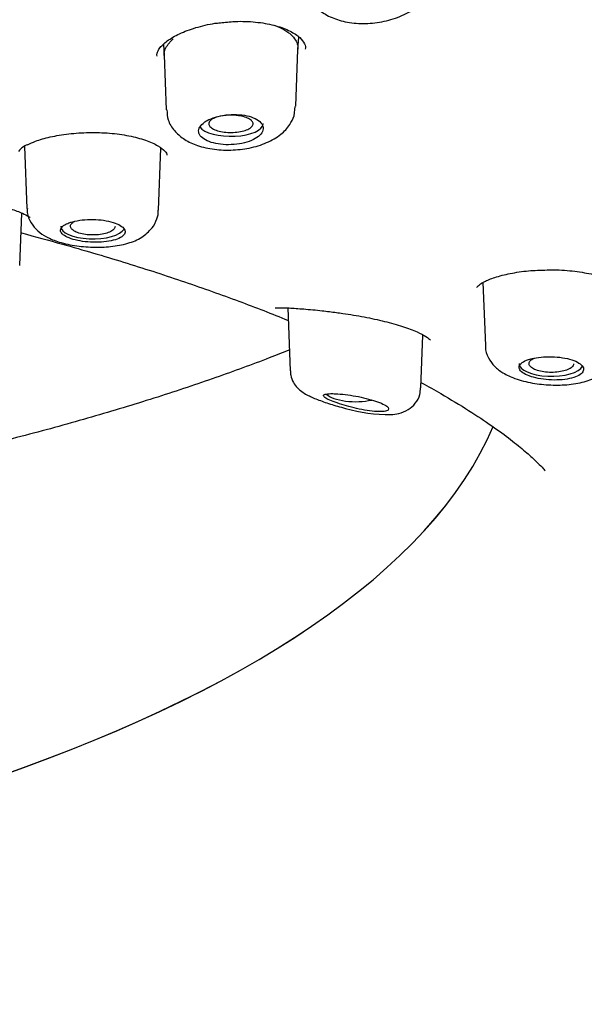
# Model space of a CAD drawing. Units: millimetres. Extents: x -18 to 587, y -18 to 528.
# Drawn here: x 207 to 218, y 481 to 501 of the extents above; entities that cross this region are included whole.
import ezdxf

# ---------------------------------------------------------------- set-up
doc = ezdxf.new("R2010")
doc.units = ezdxf.units.MM
for name, color, linetype in [('$DDT_AUDIT_GENERATED_(10F)', 7, 'Continuous'), ('$DDT_AUDIT_GENERATED_(27A)', 7, 'Continuous'), ('$DDT_AUDIT_GENERATED_(296)', 7, 'Continuous'), ('$DDT_AUDIT_GENERATED_(77)', 7, 'Continuous'), ('$DDT_AUDIT_GENERATED_(8C)', 7, 'Continuous'), ('Default', 7, 'Continuous')]:
    doc.layers.add(name, color=color, linetype=linetype)

# ---------------------------------------------------------------- blocks, each defined once
blk = doc.blocks.new('SE1')
at = {"layer": '$DDT_AUDIT_GENERATED_(10F)', "color": 7, "linetype": 'Continuous'}
for p, q in [((212.554, 500.333), (212.573, 500.584)), ((209.828, 500.431), (209.844, 500.208)), ((209.844, 500.214), (209.885, 499.11)), ((212.511, 499.181), (212.554, 500.334)), ((212.475, 498.987), (212.5, 499.179)), ((207.014, 498.369), (207.061, 497.109)), ((209.73, 497.072), (209.778, 498.331)), ((206.917, 495.957), (206.958, 497.017)), ((216.301, 495.606), (216.35, 494.334)), ((212.345, 495.093), (212.393, 493.821)), ((215.045, 493.473), (215.085, 494.544))]:
    blk.add_line(p, q, dxfattribs=at)
blk.add_arc((214.396, 496.054), 3.123, 253.691, 270.6713, dxfattribs=at)
for centre, start_param, end_param in [((211.197, 498.827), 3.396918, 6.283185), ((211.197, 498.827), 0, 0.014824), ((208.397, 496.748), 3.126769, 6.062615), ((217.685, 493.963), 3.126769, 6.075882), ((213.726, 493.447), 3.54111, 5.229807)]:
    blk.add_ellipse(centre, major_axis=(0.65, 0), ratio=0.390732, start_param=start_param, end_param=end_param, dxfattribs=at)
for points, knots in [([(212.695, 501.705), (212.693, 501.696), (212.68, 501.599), (212.754, 501.398), (212.913, 501.177), (213.143, 501.013), (213.431, 500.902), (213.78, 500.849), (214.163, 500.867), (214.54, 500.956), (214.865, 501.112), (215.108, 501.318), (215.244, 501.532), (215.279, 501.658), (215.292, 501.706)], [0, 0, 0, 0, 0.007094, 0.095917, 0.178498, 0.261435, 0.353848, 0.455998, 0.559304, 0.664101, 0.773352, 0.871494, 0.95805, 1, 1, 1, 1]), ([(212.093, 500.816), (212.157, 500.794), (212.247, 500.753), (212.347, 500.684), (212.434, 500.621), (212.498, 500.54), (212.537, 500.457), (212.553, 500.4), (212.555, 500.359), (212.554, 500.338)], [0.2817571, 0.2817571, 0.2817571, 0.2817571, 0.3116767, 0.327381, 0.3429939, 0.3741834, 0.3898611, 0.4054411, 0.4202785, 0.4202785, 0.4202785, 0.4202785]), ([(209.844, 500.213), (209.843, 500.22), (209.843, 500.244), (209.848, 500.286), (209.87, 500.356), (209.911, 500.425), (209.969, 500.495), (210.004, 500.528), (210.023, 500.545)], [0.91432817, 0.91432817, 0.91432817, 0.91432817, 0.91942103, 0.93279805, 0.94615707, 0.97306672, 0.98651383, 1, 1, 1, 1]), ([(209.898, 499.109), (209.902, 499.034), (209.911, 498.889), (210.043, 498.678), (210.234, 498.51), (210.489, 498.384), (210.813, 498.305), (211.19, 498.283), (211.575, 498.325), (211.925, 498.432), (212.198, 498.589), (212.387, 498.785), (212.446, 498.919), (212.475, 498.987)], [0, 0, 0, 0, 0.064566, 0.145802, 0.225095, 0.314736, 0.418889, 0.526721, 0.633729, 0.743549, 0.849759, 0.936392, 1, 1, 1, 1]), ([(210.63, 498.834), (210.593, 498.803), (210.566, 498.769), (210.553, 498.735), (210.539, 498.701), (210.537, 498.666), (210.548, 498.633), (210.559, 498.6), (210.583, 498.568), (210.618, 498.539), (210.652, 498.511), (210.698, 498.485), (210.752, 498.465), (210.806, 498.444), (210.869, 498.428), (210.936, 498.417), (211.003, 498.406), (211.076, 498.401), (211.149, 498.402), (211.221, 498.402), (211.296, 498.408), (211.367, 498.42), (211.437, 498.431), (211.505, 498.449), (211.566, 498.47), (211.626, 498.492), (211.68, 498.519), (211.723, 498.548), (211.767, 498.577), (211.801, 498.61), (211.822, 498.644), (211.843, 498.678), (211.853, 498.714), (211.849, 498.749), (211.846, 498.783), (211.83, 498.817), (211.803, 498.848), (211.775, 498.879), (211.735, 498.908), (211.687, 498.932), (211.639, 498.955), (211.58, 498.975), (211.516, 498.989), (211.453, 499.003), (211.382, 499.011), (211.311, 499.014), (211.239, 499.017), (211.164, 499.013), (211.092, 499.005), (211.02, 498.996), (210.949, 498.981), (210.885, 498.962), (210.82, 498.942), (210.761, 498.918), (210.712, 498.89), (210.681, 498.873), (210.653, 498.854), (210.63, 498.834)], [0, 0, 0, 0, 0.053965, 0.053965, 0.053965, 0.107937, 0.107937, 0.107937, 0.16178, 0.16178, 0.16178, 0.215422, 0.215422, 0.215422, 0.268906, 0.268906, 0.268906, 0.32232, 0.32232, 0.32232, 0.375764, 0.375764, 0.375764, 0.429331, 0.429331, 0.429331, 0.483088, 0.483088, 0.483088, 0.537037, 0.537037, 0.537037, 0.591094, 0.591094, 0.591094, 0.645101, 0.645101, 0.645101, 0.698896, 0.698896, 0.698896, 0.752418, 0.752418, 0.752418, 0.805747, 0.805747, 0.805747, 0.859073, 0.859073, 0.859073, 0.912584, 0.912584, 0.912584, 0.966368, 0.966368, 0.966368, 1, 1, 1, 1]), ([(211.377, 498.986), (211.423, 498.978), (211.466, 498.967), (211.502, 498.954), (211.539, 498.94), (211.57, 498.924), (211.593, 498.907), (211.616, 498.89), (211.632, 498.87), (211.639, 498.851), (211.646, 498.832), (211.645, 498.811), (211.635, 498.792), (211.625, 498.773), (211.607, 498.754), (211.582, 498.737), (211.556, 498.72), (211.523, 498.705), (211.484, 498.692), (211.446, 498.679), (211.401, 498.669), (211.354, 498.662), (211.307, 498.655), (211.256, 498.651), (211.206, 498.651), (211.156, 498.65), (211.105, 498.653), (211.057, 498.659), (211.01, 498.665), (210.964, 498.674), (210.924, 498.686), (210.884, 498.698), (210.849, 498.713), (210.821, 498.729), (210.793, 498.745), (210.773, 498.764), (210.76, 498.783), (210.748, 498.802), (210.744, 498.822), (210.748, 498.841), (210.753, 498.861), (210.766, 498.881), (210.787, 498.898), (210.808, 498.916), (210.837, 498.933), (210.872, 498.947), (210.906, 498.961), (210.948, 498.973), (210.993, 498.982), (211.037, 498.991), (211.087, 498.997), (211.137, 499), (211.186, 499.002), (211.238, 499.002), (211.287, 498.998), (211.318, 498.995), (211.348, 498.991), (211.377, 498.986)], [0, 0, 0, 0, 0.053563, 0.053563, 0.053563, 0.107127, 0.107127, 0.107127, 0.160717, 0.160717, 0.160717, 0.214359, 0.214359, 0.214359, 0.268087, 0.268087, 0.268087, 0.321918, 0.321918, 0.321918, 0.375783, 0.375783, 0.375783, 0.42955, 0.42955, 0.42955, 0.483218, 0.483218, 0.483218, 0.536811, 0.536811, 0.536811, 0.590381, 0.590381, 0.590381, 0.643994, 0.643994, 0.643994, 0.697717, 0.697717, 0.697717, 0.751536, 0.751536, 0.751536, 0.80533, 0.80533, 0.80533, 0.859089, 0.859089, 0.859089, 0.912798, 0.912798, 0.912798, 0.966458, 0.966458, 0.966458, 1, 1, 1, 1]), ([(207.072, 497.11), (207.07, 497.08), (207.063, 496.982), (207.142, 496.81), (207.281, 496.646), (207.471, 496.519), (207.725, 496.417), (208.062, 496.345), (208.442, 496.316), (208.816, 496.335), (209.144, 496.405), (209.428, 496.527), (209.555, 496.668), (209.624, 496.748)], [0, 0, 0, 0, 0.02641, 0.101408, 0.171927, 0.248569, 0.34612, 0.461638, 0.570743, 0.679731, 0.794473, 0.900943, 1, 1, 1, 1]), ([(207.83, 496.778), (207.794, 496.757), (207.768, 496.733), (207.755, 496.708), (207.741, 496.683), (207.74, 496.657), (207.751, 496.632), (207.762, 496.607), (207.786, 496.582), (207.821, 496.56), (207.855, 496.537), (207.902, 496.515), (207.956, 496.497), (208.009, 496.479), (208.073, 496.463), (208.14, 496.451), (208.207, 496.439), (208.28, 496.431), (208.353, 496.427), (208.425, 496.423), (208.5, 496.423), (208.571, 496.428), (208.641, 496.433), (208.709, 496.441), (208.769, 496.454), (208.829, 496.467), (208.883, 496.484), (208.926, 496.504), (208.969, 496.524), (209.003, 496.547), (209.024, 496.572), (209.044, 496.596), (209.054, 496.623), (209.05, 496.65), (209.047, 496.676), (209.03, 496.703), (209.003, 496.729), (208.975, 496.754), (208.936, 496.778), (208.887, 496.799), (208.839, 496.82), (208.781, 496.838), (208.717, 496.852), (208.653, 496.866), (208.582, 496.876), (208.51, 496.882), (208.438, 496.887), (208.363, 496.888), (208.29, 496.885), (208.218, 496.882), (208.147, 496.874), (208.083, 496.862), (208.019, 496.85), (207.96, 496.835), (207.911, 496.816), (207.88, 496.805), (207.853, 496.792), (207.83, 496.778)], [0, 0, 0, 0, 0.053778, 0.053778, 0.053778, 0.107554, 0.107554, 0.107554, 0.161345, 0.161345, 0.161345, 0.215085, 0.215085, 0.215085, 0.268725, 0.268725, 0.268725, 0.322299, 0.322299, 0.322299, 0.375905, 0.375905, 0.375905, 0.429607, 0.429607, 0.429607, 0.483387, 0.483387, 0.483387, 0.537171, 0.537171, 0.537171, 0.590908, 0.590908, 0.590908, 0.644599, 0.644599, 0.644599, 0.698271, 0.698271, 0.698271, 0.751948, 0.751948, 0.751948, 0.805632, 0.805632, 0.805632, 0.859316, 0.859316, 0.859316, 0.912993, 0.912993, 0.912993, 0.966665, 0.966665, 0.966665, 1, 1, 1, 1]), ([(208.849, 496.747), (208.849, 496.73), (208.842, 496.712), (208.829, 496.696), (208.814, 496.677), (208.79, 496.659), (208.76, 496.643), (208.73, 496.627), (208.693, 496.613), (208.651, 496.602), (208.609, 496.591), (208.562, 496.583), (208.513, 496.578), (208.464, 496.573), (208.412, 496.571), (208.361, 496.573), (208.311, 496.574), (208.26, 496.579), (208.214, 496.587), (208.168, 496.595), (208.125, 496.606), (208.088, 496.62), (208.051, 496.633), (208.02, 496.65), (207.996, 496.667), (207.973, 496.685), (207.957, 496.704), (207.95, 496.724), (207.943, 496.743), (207.944, 496.763), (207.954, 496.783), (207.964, 496.802), (207.983, 496.821), (208.008, 496.838), (208.013, 496.842), (208.019, 496.845), (208.025, 496.848)], [0.1682012, 0.1682012, 0.1682012, 0.1682012, 0.2146554, 0.2146554, 0.2146554, 0.2683189, 0.2683189, 0.2683189, 0.3219944, 0.3219944, 0.3219944, 0.3757036, 0.3757036, 0.3757036, 0.4294745, 0.4294745, 0.4294745, 0.4832512, 0.4832512, 0.4832512, 0.5369517, 0.5369517, 0.5369517, 0.5906044, 0.5906044, 0.5906044, 0.6442402, 0.6442402, 0.6442402, 0.6978908, 0.6978908, 0.6978908, 0.7515877, 0.7515877, 0.7515877, 0.7623797, 0.7623797, 0.7623797, 0.7623797]), ([(216.356, 494.336), (216.354, 494.324), (216.343, 494.24), (216.408, 494.076), (216.535, 493.9), (216.716, 493.763), (216.963, 493.649), (217.293, 493.564), (217.677, 493.523), (218.054, 493.534), (218.407, 493.596), (218.588, 493.688), (218.692, 493.742)], [0, 0, 0, 0, 0.012321, 0.096774, 0.17649, 0.261805, 0.366982, 0.498207, 0.622001, 0.744977, 0.872373, 1, 1, 1, 1]), ([(217.223, 494.046), (217.171, 494.029), (217.128, 494.009), (217.096, 493.986), (217.065, 493.964), (217.044, 493.939), (217.036, 493.914), (217.028, 493.889), (217.033, 493.862), (217.05, 493.837), (217.066, 493.811), (217.096, 493.786), (217.135, 493.763), (217.174, 493.74), (217.225, 493.719), (217.282, 493.7), (217.339, 493.682), (217.405, 493.667), (217.474, 493.655), (217.543, 493.644), (217.618, 493.637), (217.691, 493.634), (217.764, 493.631), (217.838, 493.633), (217.906, 493.639), (217.975, 493.645), (218.041, 493.656), (218.098, 493.671), (218.155, 493.685), (218.204, 493.704), (218.243, 493.726), (218.281, 493.747), (218.309, 493.772), (218.325, 493.798), (218.34, 493.824), (218.344, 493.852), (218.335, 493.879), (218.326, 493.906), (218.304, 493.934), (218.271, 493.959), (218.239, 493.984), (218.195, 494.007), (218.142, 494.027), (218.09, 494.047), (218.028, 494.064), (217.962, 494.077), (217.895, 494.089), (217.823, 494.098), (217.75, 494.102), (217.677, 494.106), (217.602, 494.106), (217.531, 494.101), (217.46, 494.096), (217.391, 494.087), (217.33, 494.074), (217.291, 494.066), (217.255, 494.057), (217.223, 494.046)], [0, 0, 0, 0, 0.053778, 0.053778, 0.053778, 0.107554, 0.107554, 0.107554, 0.161345, 0.161345, 0.161345, 0.215085, 0.215085, 0.215085, 0.268725, 0.268725, 0.268725, 0.322299, 0.322299, 0.322299, 0.375905, 0.375905, 0.375905, 0.429607, 0.429607, 0.429607, 0.483387, 0.483387, 0.483387, 0.537171, 0.537171, 0.537171, 0.590908, 0.590908, 0.590908, 0.644599, 0.644599, 0.644599, 0.698271, 0.698271, 0.698271, 0.751948, 0.751948, 0.751948, 0.805632, 0.805632, 0.805632, 0.859316, 0.859316, 0.859316, 0.912993, 0.912993, 0.912993, 0.966665, 0.966665, 0.966665, 1, 1, 1, 1]), ([(218.138, 493.961), (218.138, 493.949), (218.134, 493.936), (218.127, 493.924), (218.116, 493.905), (218.096, 493.886), (218.069, 493.869), (218.042, 493.853), (218.007, 493.837), (217.967, 493.825), (217.928, 493.813), (217.882, 493.803), (217.835, 493.797), (217.787, 493.79), (217.735, 493.787), (217.685, 493.787), (217.634, 493.787), (217.583, 493.79), (217.535, 493.797), (217.487, 493.804), (217.442, 493.814), (217.403, 493.826), (217.363, 493.839), (217.329, 493.854), (217.302, 493.871), (217.276, 493.887), (217.256, 493.906), (217.245, 493.925), (217.234, 493.945), (217.232, 493.965), (217.238, 493.985), (217.244, 494.004), (217.259, 494.024), (217.281, 494.041), (217.298, 494.054), (217.318, 494.067), (217.343, 494.078)], [0.1268521, 0.1268521, 0.1268521, 0.1268521, 0.1609843, 0.1609843, 0.1609843, 0.2146554, 0.2146554, 0.2146554, 0.2683189, 0.2683189, 0.2683189, 0.3219944, 0.3219944, 0.3219944, 0.3757036, 0.3757036, 0.3757036, 0.4294745, 0.4294745, 0.4294745, 0.4832512, 0.4832512, 0.4832512, 0.5369517, 0.5369517, 0.5369517, 0.5906044, 0.5906044, 0.5906044, 0.6442402, 0.6442402, 0.6442402, 0.6978908, 0.6978908, 0.6978908, 0.7373604, 0.7373604, 0.7373604, 0.7373604]), ([(212.402, 493.821), (212.402, 493.787), (212.401, 493.708), (212.456, 493.584), (212.538, 493.473), (212.636, 493.391), (212.761, 493.316), (212.935, 493.239), (213.211, 493.141), (213.404, 493.088), (213.519, 493.056)], [0, 0, 0, 0, 0.056855, 0.152783, 0.240105, 0.327262, 0.432307, 0.620657, 0.806851, 1, 1, 1, 1]), ([(214.433, 492.931), (214.491, 492.936), (214.598, 492.948), (214.782, 493.017), (214.938, 493.154), (215.031, 493.319), (215.033, 493.426), (215.034, 493.476)], [0, 0, 0, 0, 0.211836, 0.456712, 0.656607, 0.861293, 1, 1, 1, 1]), ([(213.259, 493.356), (213.205, 493.357), (213.16, 493.355), (213.128, 493.349), (213.097, 493.344), (213.077, 493.335), (213.072, 493.323), (213.067, 493.312), (213.075, 493.297), (213.098, 493.28), (213.119, 493.264), (213.153, 493.245), (213.197, 493.226), (213.239, 493.207), (213.291, 493.187), (213.349, 493.167), (213.406, 493.147), (213.47, 493.127), (213.535, 493.109), (213.602, 493.09), (213.672, 493.072), (213.741, 493.056), (213.814, 493.04), (213.886, 493.026), (213.953, 493.015), (214.024, 493.004), (214.091, 492.997), (214.149, 492.993), (214.209, 492.99), (214.261, 492.991), (214.3, 492.996), (214.339, 493.001), (214.367, 493.011), (214.381, 493.024), (214.394, 493.037), (214.394, 493.054), (214.381, 493.072), (214.368, 493.09), (214.342, 493.11), (214.305, 493.13), (214.269, 493.15), (214.222, 493.171), (214.167, 493.191), (214.113, 493.211), (214.051, 493.23), (213.985, 493.247), (213.92, 493.265), (213.848, 493.281), (213.778, 493.295), (213.706, 493.309), (213.633, 493.321), (213.564, 493.33), (213.493, 493.34), (213.425, 493.347), (213.364, 493.351), (213.326, 493.354), (213.291, 493.356), (213.259, 493.356)], [0, 0, 0, 0, 0.057455, 0.057455, 0.057455, 0.114963, 0.114963, 0.114963, 0.171432, 0.171432, 0.171432, 0.22496, 0.22496, 0.22496, 0.275495, 0.275495, 0.275495, 0.324795, 0.324795, 0.324795, 0.375115, 0.375115, 0.375115, 0.428023, 0.428023, 0.428023, 0.483789, 0.483789, 0.483789, 0.541273, 0.541273, 0.541273, 0.598562, 0.598562, 0.598562, 0.654121, 0.654121, 0.654121, 0.707477, 0.707477, 0.707477, 0.759078, 0.759078, 0.759078, 0.809819, 0.809819, 0.809819, 0.860693, 0.860693, 0.860693, 0.912622, 0.912622, 0.912622, 0.966323, 0.966323, 0.966323, 1, 1, 1, 1])]:
    blk.add_open_spline(points, degree=3, knots=knots, dxfattribs=at)
blk.add_open_spline([(209.624, 496.748), (209.708, 496.896), (209.739, 497.005), (209.719, 497.073)], degree=3, dxfattribs=at)
at = {"layer": '$DDT_AUDIT_GENERATED_(27A)', "color": 7, "linetype": 'Continuous'}
blk.add_open_spline([(121.675, 490.324), (121.761, 490.529), (121.97, 491.027), (122.468, 491.919), (123.132, 492.93), (123.913, 493.937), (124.799, 494.929), (125.792, 495.907), (126.889, 496.868), (128.088, 497.811), (129.388, 498.734), (130.785, 499.634), (132.277, 500.509), (133.861, 501.361), (135.536, 502.188), (137.3, 502.988), (139.148, 503.76), (141.078, 504.503), (143.087, 505.215), (145.174, 505.896), (147.335, 506.544), (149.564, 507.159), (151.855, 507.735), (154.2, 508.273), (156.597, 508.77), (159.046, 509.228), (161.542, 509.645), (164.081, 510.02), (166.66, 510.353), (169.275, 510.643), (171.922, 510.89), (174.588, 511.093), (177.27, 511.252), (179.965, 511.369), (182.678, 511.442), (185.402, 511.473), (188.131, 511.46), (190.855, 511.404), (193.568, 511.305), (196.26, 511.163), (198.925, 510.979), (201.562, 510.751), (204.174, 510.479), (206.765, 510.164), (209.331, 509.805), (211.862, 509.403), (214.349, 508.959), (216.783, 508.476), (219.155, 507.955), (221.457, 507.397), (223.69, 506.804), (225.858, 506.175), (227.966, 505.509), (230.011, 504.808), (231.986, 504.074), (233.883, 503.308), (235.694, 502.515), (237.414, 501.696), (239.037, 500.856), (240.559, 499.995), (241.986, 499.11), (243.319, 498.201), (244.559, 497.267), (245.7, 496.313), (246.739, 495.339), (247.673, 494.351), (248.5, 493.348), (249.212, 492.342), (249.812, 491.339), (250.09, 490.737), (250.244, 490.401)], degree=3, knots=[0, 0, 0, 0, 0.008065, 0.023016, 0.03786, 0.052696, 0.067528, 0.082358, 0.097186, 0.112011, 0.126832, 0.141644, 0.156437, 0.171204, 0.186015, 0.200817, 0.215617, 0.230422, 0.245238, 0.260072, 0.274931, 0.289822, 0.304686, 0.319498, 0.334306, 0.349116, 0.363931, 0.378753, 0.393585, 0.408431, 0.423293, 0.438168, 0.452934, 0.467729, 0.482574, 0.497455, 0.512355, 0.527252, 0.542128, 0.556964, 0.571747, 0.586466, 0.601208, 0.616037, 0.630928, 0.645855, 0.660789, 0.675695, 0.690545, 0.705314, 0.720001, 0.734709, 0.7495, 0.764361, 0.779265, 0.794187, 0.809093, 0.823953, 0.838743, 0.85344, 0.868105, 0.882865, 0.897673, 0.912516, 0.92738, 0.942252, 0.957116, 0.971964, 0.986787, 1, 1, 1, 1], dxfattribs=at)
at = {"layer": '$DDT_AUDIT_GENERATED_(296)', "color": 7, "linetype": 'Continuous'}
blk.add_ellipse((185.972, 494.652), major_axis=(-30.946, 0), ratio=0.390732, start_param=0.161616, end_param=2.978739, dxfattribs=at)
blk.add_open_spline([(212.387, 494.242), (212.251, 494.188), (211.768, 493.999), (210.894, 493.678), (209.719, 493.284), (208.458, 492.899), (207.119, 492.528), (205.706, 492.174), (204.225, 491.84), (202.682, 491.529), (201.084, 491.243), (199.439, 490.985), (197.756, 490.756), (196.045, 490.557), (194.323, 490.392), (192.621, 490.26), (191.015, 490.165), (189.609, 490.104), (188.338, 490.066), (187.138, 490.044), (186.39, 490.041), (185.972, 490.04)], degree=3, knots=[0.4935178, 0.4935178, 0.4935178, 0.4935178, 0.5048995, 0.5331575, 0.5618302, 0.5908397, 0.6201431, 0.6496993, 0.6794685, 0.7094099, 0.7394804, 0.7696304, 0.7997963, 0.8298863, 0.859744, 0.8890474, 0.9169412, 0.941186, 0.9597351, 0.9809801, 1, 1, 1, 1], dxfattribs=at)
at = {"layer": '$DDT_AUDIT_GENERATED_(77)', "color": 7, "linetype": 'Continuous'}
for points, knots in [([(262.1, 494.428), (262.101, 494.76), (262.1, 495.473), (261.968, 496.723), (261.717, 498.092), (261.342, 499.466), (260.847, 500.832), (260.23, 502.191), (259.491, 503.539), (258.63, 504.874), (257.646, 506.195), (256.539, 507.499), (255.31, 508.783), (253.961, 510.046), (252.491, 511.284), (250.902, 512.496), (249.196, 513.68), (247.375, 514.832), (245.442, 515.951), (243.398, 517.034), (241.322, 518.043), (239.232, 518.98), (237.141, 519.847), (234.979, 520.677), (232.748, 521.47), (230.453, 522.223), (228.096, 522.937), (225.682, 523.61), (223.215, 524.241), (220.698, 524.831), (218.136, 525.377), (215.534, 525.88), (212.896, 526.339), (210.226, 526.753), (207.532, 527.123), (204.821, 527.447), (202.102, 527.726), (199.392, 527.959), (196.725, 528.144), (194.173, 528.283), (191.952, 528.371), (189.992, 528.426), (188.041, 528.461), (186.786, 528.466), (185.972, 528.469)], [0, 0, 0, 0, 0.014719, 0.037452, 0.060384, 0.083558, 0.106985, 0.130674, 0.15463, 0.178858, 0.203359, 0.228132, 0.253175, 0.278485, 0.304056, 0.329881, 0.355954, 0.382268, 0.408813, 0.435583, 0.462571, 0.486908, 0.511338, 0.535847, 0.560427, 0.585068, 0.609761, 0.634496, 0.659266, 0.68406, 0.70887, 0.733684, 0.758491, 0.783274, 0.808014, 0.832679, 0.857218, 0.881536, 0.905436, 0.9284, 0.949362, 0.96419, 0.980451, 1, 1, 1, 1]), ([(118.005, 491.996), (118.048, 492.1), (118.224, 492.523), (118.678, 493.344), (119.341, 494.383), (120.126, 495.422), (121.015, 496.445), (122.01, 497.455), (123.11, 498.449), (124.313, 499.426), (125.617, 500.383), (127.02, 501.32), (128.52, 502.235), (130.115, 503.127), (131.801, 503.992), (133.577, 504.832), (135.439, 505.642), (137.384, 506.424), (139.409, 507.174), (141.511, 507.892), (143.687, 508.576), (145.932, 509.226), (148.243, 509.839), (150.616, 510.416), (153.047, 510.955), (155.533, 511.456), (158.069, 511.917), (160.65, 512.337), (163.274, 512.716), (165.935, 513.054), (168.629, 513.349), (171.351, 513.602), (174.098, 513.811), (176.864, 513.977), (179.645, 514.099), (182.436, 514.177), (185.233, 514.211), (188.032, 514.2), (190.827, 514.146), (193.614, 514.047), (196.389, 513.904), (199.146, 513.718), (201.882, 513.488), (204.592, 513.215), (207.271, 512.9), (209.915, 512.542), (212.519, 512.143), (215.08, 511.704), (217.593, 511.224), (220.053, 510.705), (222.458, 510.148), (224.803, 509.553), (227.083, 508.922), (229.296, 508.256), (231.437, 507.556), (233.504, 506.822), (235.492, 506.057), (237.399, 505.261), (239.22, 504.437), (240.954, 503.584), (242.598, 502.706), (244.148, 501.803), (245.602, 500.878), (246.958, 499.931), (248.214, 498.964), (249.368, 497.98), (250.417, 496.979), (251.361, 495.964), (252.2, 494.935), (252.922, 493.903), (253.478, 492.98), (253.721, 492.461), (253.825, 492.236)], [0, 0, 0, 0, 0.003889, 0.018496, 0.033073, 0.047623, 0.062154, 0.076672, 0.091181, 0.105685, 0.120187, 0.134689, 0.149192, 0.163696, 0.178203, 0.192712, 0.207224, 0.221739, 0.236256, 0.250776, 0.265297, 0.279821, 0.294347, 0.308874, 0.323403, 0.337933, 0.352464, 0.366996, 0.38153, 0.396064, 0.410599, 0.425134, 0.43967, 0.454207, 0.468743, 0.48328, 0.497817, 0.512355, 0.526892, 0.541429, 0.555966, 0.570502, 0.585039, 0.599575, 0.61411, 0.628645, 0.643178, 0.657712, 0.672244, 0.686775, 0.701305, 0.715833, 0.73036, 0.744885, 0.759408, 0.77393, 0.788449, 0.802965, 0.817479, 0.83199, 0.846498, 0.861004, 0.875506, 0.890007, 0.904506, 0.919004, 0.933503, 0.948005, 0.962513, 0.977032, 0.991568, 1, 1, 1, 1]), ([(199.694, 407.967), (199.706, 408.9), (199.728, 410.564), (199.809, 413.389), (199.919, 416.224), (200.051, 419.03), (200.192, 421.725), (200.335, 424.281), (200.478, 426.74), (200.62, 429.078), (200.761, 431.274), (200.895, 433.246), (201.024, 434.999), (201.143, 436.471), (201.251, 437.69), (201.346, 438.686), (201.436, 439.554), (201.519, 440.299), (201.595, 440.938), (201.686, 441.656), (201.806, 442.525), (201.976, 443.618), (202.188, 444.791), (202.439, 445.973), (202.723, 447.096), (203.037, 448.152), (203.389, 449.162), (203.789, 450.144), (204.259, 451.131), (204.842, 452.178), (205.668, 453.433), (206.782, 454.816), (208.209, 456.239), (209.761, 457.521), (211.513, 458.746), (213.326, 459.825), (214.961, 460.673), (216.328, 461.321), (217.544, 461.857), (218.757, 462.357), (219.908, 462.803), (220.989, 463.2), (221.993, 463.552), (222.905, 463.86), (223.828, 464.161), (224.866, 464.492), (226.115, 464.882), (227.476, 465.304), (228.821, 465.726), (230.037, 466.116), (231.094, 466.465), (232.059, 466.793), (233.034, 467.135), (234.083, 467.514), (235.064, 467.883), (235.882, 468.2), (236.59, 468.481), (237.412, 468.815), (238.503, 469.274), (239.715, 469.806), (240.871, 470.338), (241.812, 470.786), (242.638, 471.191), (243.458, 471.605), (244.439, 472.116), (245.624, 472.757), (246.982, 473.531), (248.331, 474.347), (249.561, 475.137), (250.63, 475.864), (251.561, 476.533), (252.438, 477.198), (253.352, 477.93), (254.294, 478.738), (255.193, 479.571), (255.976, 480.356), (256.647, 481.078), (257.257, 481.782), (257.862, 482.532), (258.475, 483.358), (259.065, 484.233), (259.584, 485.089), (260.021, 485.886), (260.385, 486.623), (260.708, 487.348), (261.015, 488.119), (261.303, 488.959), (261.551, 489.822), (261.734, 490.61), (261.878, 491.379), (261.997, 492.217), (262.093, 493.272), (262.106, 493.973), (262.113, 494.429)], [0, 0, 0, 0, 0.024776, 0.052309, 0.079987, 0.107131, 0.133237, 0.157957, 0.181064, 0.204472, 0.22571, 0.244786, 0.261752, 0.276692, 0.287662, 0.297351, 0.305815, 0.313108, 0.319279, 0.324683, 0.33443, 0.345881, 0.358849, 0.371809, 0.384081, 0.395727, 0.407128, 0.41837, 0.42974, 0.441769, 0.455381, 0.474622, 0.492488, 0.509436, 0.526169, 0.545319, 0.560395, 0.570216, 0.580887, 0.591625, 0.601102, 0.609996, 0.618902, 0.62642, 0.63285, 0.64068, 0.649925, 0.660417, 0.670202, 0.678748, 0.686061, 0.692044, 0.697994, 0.704891, 0.712115, 0.716689, 0.720611, 0.725824, 0.732575, 0.741843, 0.749606, 0.755592, 0.760765, 0.766385, 0.772519, 0.781336, 0.791564, 0.802053, 0.8115, 0.81992, 0.827399, 0.834272, 0.842029, 0.851307, 0.860119, 0.868074, 0.875263, 0.881756, 0.888753, 0.897253, 0.906076, 0.914239, 0.921729, 0.92852, 0.934817, 0.941808, 0.949798, 0.957828, 0.965549, 0.971663, 0.979291, 0.988708, 1, 1, 1, 1])]:
    blk.add_open_spline(points, degree=3, knots=knots, dxfattribs=at)
at = {"layer": '$DDT_AUDIT_GENERATED_(8C)', "color": 7, "linetype": 'Continuous'}
blk.add_arc((207.194, 498.051), 0.37, 108.7566, 144.6207, dxfattribs=at)
blk.add_ellipse((185.972, 494.652), major_axis=(-30.946, 0), ratio=0.390732, start_param=0.162895, end_param=2.978572, dxfattribs=at)
for points, knots in [([(209.699, 500.196), (209.696, 500.216), (209.691, 500.259), (209.748, 500.371), (209.914, 500.525), (210.184, 500.675), (210.522, 500.793), (210.832, 500.865), (211.003, 500.876), (211.05, 500.879)], [0, 0, 0, 0, 0.10646, 0.265071, 0.438437, 0.604758, 0.774047, 0.946508, 1, 1, 1, 1]), ([(211.05, 500.879), (211.155, 500.89), (211.374, 500.912), (211.751, 500.89), (212.115, 500.821), (212.408, 500.709), (212.607, 500.574), (212.692, 500.44), (212.716, 500.379), (212.7, 500.339), (212.7, 500.338)], [0, 0, 0, 0, 0.105706, 0.257897, 0.409006, 0.557177, 0.702638, 0.846563, 0.998007, 1, 1, 1, 1]), ([(207.075, 498.401), (207.129, 498.428), (207.242, 498.483), (207.534, 498.566), (207.904, 498.628), (208.32, 498.656), (208.741, 498.643), (209.137, 498.589), (209.476, 498.498), (209.729, 498.383), (209.874, 498.264), (209.902, 498.204), (209.9, 498.192), (209.898, 498.188)], [0, 0, 0, 0, 0.070925, 0.166874, 0.267898, 0.368796, 0.470342, 0.57161, 0.67198, 0.771077, 0.867265, 0.960652, 1, 1, 1, 1]), ([(204.935, 497.37), (205.014, 497.366), (205.203, 497.357), (205.583, 497.323), (206.008, 497.266), (206.404, 497.191), (206.738, 497.103), (206.976, 497.015), (207.098, 496.95), (207.128, 496.923), (207.126, 496.925)], [0, 0, 0, 0, 0.0734769, 0.2056641, 0.3354177, 0.4632084, 0.5896414, 0.7154294, 0.8207111, 0.8984545, 0.8984545, 0.8984545, 0.8984545]), ([(206.95, 496.614), (207.229, 496.54), (207.944, 496.345), (209.027, 496.026), (210.199, 495.647), (211.291, 495.26), (211.992, 494.99), (212.335, 494.85), (212.357, 494.841)], [0.0515398, 0.0515398, 0.0515398, 0.0515398, 0.0788504, 0.1215156, 0.1638943, 0.2063354, 0.2477934, 0.2506693, 0.2506693, 0.2506693, 0.2506693]), ([(216.18, 495.508), (216.181, 495.511), (216.19, 495.534), (216.311, 495.624), (216.537, 495.717), (216.844, 495.796), (217.217, 495.852), (217.464, 495.86), (217.603, 495.864)], [0.076159, 0.076159, 0.076159, 0.076159, 0.2135255, 0.3666023, 0.5182612, 0.6800573, 0.8457317, 1, 1, 1, 1]), ([(217.603, 495.864), (217.617, 495.865), (217.76, 495.873), (218.067, 495.852), (218.455, 495.798), (218.788, 495.705), (219.032, 495.59), (219.167, 495.471), (219.192, 495.418), (219.188, 495.401), (219.186, 495.396)], [0, 0, 0, 0, 0.014945, 0.175142, 0.33449, 0.492164, 0.646024, 0.796335, 0.943371, 1, 1, 1, 1]), ([(212.094, 495.093), (212.094, 495.093), (212.11, 495.096), (212.193, 495.099), (212.376, 495.094), (212.661, 495.074), (212.957, 495.048), (213.137, 495.025), (213.191, 495.018)], [0.1950711, 0.1950711, 0.1950711, 0.1950711, 0.2601886, 0.3855151, 0.5501739, 0.7401281, 0.9331373, 1, 1, 1, 1]), ([(213.191, 495.018), (213.29, 495.006), (213.5, 494.98), (213.896, 494.914), (214.311, 494.825), (214.682, 494.72), (214.969, 494.611), (215.154, 494.513), (215.233, 494.451), (215.235, 494.437), (215.235, 494.437)], [0, 0, 0, 0, 0.0933691, 0.233162, 0.3700358, 0.5051674, 0.6376983, 0.753791, 0.8593116, 0.9094095, 0.9094095, 0.9094095, 0.9094095]), ([(215.058, 493.575), (215.192, 493.502), (215.532, 493.311), (216.022, 493.014), (216.493, 492.699), (216.875, 492.419), (217.169, 492.179), (217.38, 491.986), (217.507, 491.855), (217.555, 491.799), (217.561, 491.79), (217.561, 491.79)], [0.3855539, 0.3855539, 0.3855539, 0.3855539, 0.4097032, 0.4491129, 0.4878363, 0.5259201, 0.5639013, 0.601298, 0.6385713, 0.6736174, 0.6895615, 0.6895615, 0.6895615, 0.6895615])]:
    blk.add_open_spline(points, degree=3, knots=knots, dxfattribs=at)

msp = doc.modelspace()

# ---------------------------------------------------------------- block references
at = {"layer": 'Default'}
msp.add_blockref('SE1', (0, 0), dxfattribs=at)

doc.saveas('drawing.dxf')
